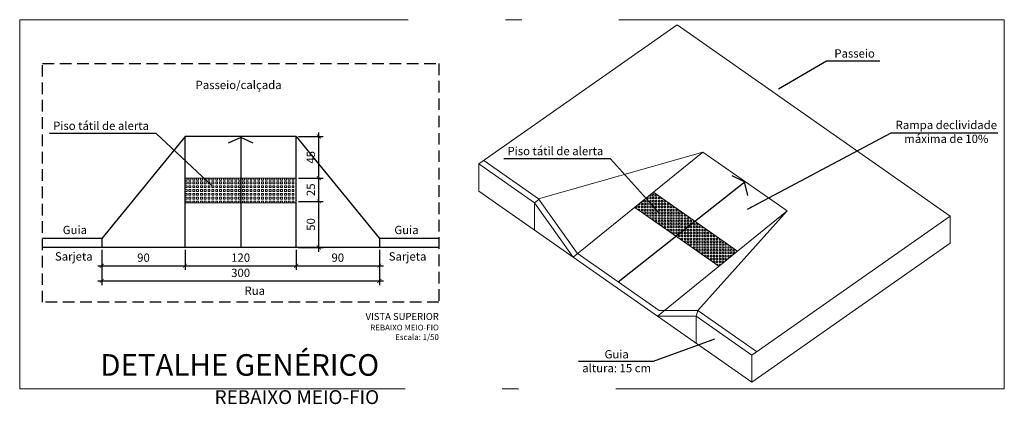
# Model space of a CAD drawing. Units: millimetres. Extents: x 43086 to 43318, y -1181 to -1041.
# Drawn here: x 43087 to 43108, y -1116 to -1108 of the extents above; entities that cross this region are included whole.
import ezdxf

# ---------------------------------------------------------------- set-up
doc = ezdxf.new("R2010")
doc.units = ezdxf.units.MM
doc.linetypes.add('ACAD_ISO10W100', pattern=[18.5, 12, -3, 0.5, -3])
doc.linetypes.add('HIDDEN', pattern=[0.375, 0.25, -0.125])
for name, color, linetype in [('AR_VISTA7', 4, 'Continuous'), ('Dim', 135, 'Continuous'), ('Texto', 7, 'Continuous'), ('Texto1', 7, 'Continuous')]:
    doc.layers.add(name, color=color, linetype=linetype)
doc.layers.add('Aux', color=4, linetype='Continuous', lineweight=5)
doc.layers.add('cotas', color=1, linetype='Continuous', lineweight=5)
doc.styles.add('018', font='arial.ttf', dxfattribs={"height": 0.18})
doc.styles.add('ARIAL', font='techl___.ttf')
doc.dimstyles.new('Esc 100', dxfattribs={"dimscale": 1, "dimtxt": 0.18, "dimasz": 0.1, "dimexe": 0.09, "dimexo": 0.075, "dimgap": 0.06, "dimtad": 1, "dimdec": 0, "dimlfac": 100, "dimzin": 9, "dimdsep": 46, "dimtxsty": '018', "dimblk": 'ARCHTICK', "dimcen": 0.08, "dimdle": 0.09, "dimclrd": 240, "dimclre": 240, "dimclrt": 7, "dimadec": 0, "dimazin": 2, "dimtfac": 1, "dimtdec": 0, "dimtmove": 2, "dimatfit": 2, "dimfxl": 0.09, "dimlwd": -1, "dimlwe": -1, "dimarcsym": 0})
doc.dimstyles.new('Esc 100 50', dxfattribs={"dimscale": 1, "dimtxt": 0.18, "dimasz": 0.09, "dimexe": 0.09, "dimexo": 0.05, "dimgap": 0.06, "dimtad": 1, "dimdec": 1, "dimlfac": 50, "dimzin": 9, "dimdsep": 46, "dimtxsty": '018', "dimblk": 'ARCHTICK', "dimcen": 0.01, "dimdle": 0.09, "dimclrd": 240, "dimclre": 240, "dimclrt": 7, "dimadec": 0, "dimazin": 2, "dimtfac": 1, "dimtdec": 1, "dimtmove": 2, "dimatfit": 2, "dimfxl": 0.09, "dimlwd": -1, "dimlwe": -1, "dimarcsym": 0})

# ---------------------------------------------------------------- blocks, each defined once
blk = doc.blocks.new('_ArchTick')
at = {"color": 0, "linetype": 'ByBlock', "const_width": 0.15}
blk.add_lwpolyline([(-0.5, -0.5), (0.5, 0.5)], dxfattribs=at)
blk = doc.blocks.new('*D80')
at = {"layer": 'DEFPOINTS', "color": 0, "transparency": 16777216}
for p in [(43092.53, -1111.819), (43093.021, -1111.819), (43092.53, -1112.819)]:
    blk.add_point(p, dxfattribs=at)
at = {"layer": 'Dim', "color": 240, "transparency": 16777216}
for p, q in [((43093.021, -1112.909), (43093.021, -1111.729)), ((43092.58, -1111.819), (43093.111, -1111.819)), ((43092.58, -1112.819), (43093.111, -1112.819))]:
    blk.add_line(p, q, dxfattribs=at)
at = {"layer": 'Dim', "color": 240, "transparency": 16777216, "xscale": 0.09, "yscale": 0.09, "zscale": 0.09}
for p, rotation in [((43093.021, -1111.819), 90), ((43093.021, -1112.819), 270)]:
    blk.add_blockref('_ArchTick', p, dxfattribs=dict(at, rotation=rotation))
at = {"layer": 'Dim', "color": 7, "transparency": 16777216, "insert": (43092.87, -1112.319), "char_height": 0.18, "attachment_point": 5, "rotation": 90, "style": '018'}
blk.add_mtext('50', dxfattribs=at)
blk = doc.blocks.new('*D81')
at = {"layer": 'DEFPOINTS', "color": 0, "transparency": 16777216}
for p in [(43092.53, -1111.319), (43093.021, -1111.319), (43092.53, -1111.819)]:
    blk.add_point(p, dxfattribs=at)
at = {"layer": 'Dim', "color": 240, "transparency": 16777216}
for p, q in [((43092.58, -1111.319), (43093.111, -1111.319)), ((43093.021, -1111.909), (43093.021, -1111.229)), ((43092.58, -1111.819), (43093.111, -1111.819))]:
    blk.add_line(p, q, dxfattribs=at)
at = {"layer": 'Dim', "color": 240, "transparency": 16777216, "xscale": 0.09, "yscale": 0.09, "zscale": 0.09}
for p, rotation in [((43093.021, -1111.319), 90), ((43093.021, -1111.819), 270)]:
    blk.add_blockref('_ArchTick', p, dxfattribs=dict(at, rotation=rotation))
at = {"layer": 'Dim', "color": 7, "transparency": 16777216, "insert": (43092.87, -1111.569), "char_height": 0.18, "attachment_point": 5, "rotation": 90, "style": '018'}
blk.add_mtext('25', dxfattribs=at)
blk = doc.blocks.new('*D82')
at = {"layer": 'DEFPOINTS', "color": 0, "transparency": 16777216}
for p in [(43092.53, -1110.419), (43093.021, -1110.419), (43092.53, -1111.319)]:
    blk.add_point(p, dxfattribs=at)
at = {"layer": 'Dim', "color": 240, "transparency": 16777216}
for p, q in [((43092.58, -1110.419), (43093.111, -1110.419)), ((43093.021, -1111.409), (43093.021, -1110.329)), ((43092.58, -1111.319), (43093.111, -1111.319))]:
    blk.add_line(p, q, dxfattribs=at)
at = {"layer": 'Dim', "color": 240, "transparency": 16777216, "xscale": 0.09, "yscale": 0.09, "zscale": 0.09}
for p, rotation in [((43093.021, -1110.419), 90), ((43093.021, -1111.319), 270)]:
    blk.add_blockref('_ArchTick', p, dxfattribs=dict(at, rotation=rotation))
at = {"layer": 'Dim', "color": 7, "transparency": 16777216, "insert": (43092.87, -1110.869), "char_height": 0.18, "attachment_point": 5, "rotation": 90, "style": '018'}
blk.add_mtext('45', dxfattribs=at)
blk = doc.blocks.new('*D83')
at = {"layer": 'DEFPOINTS', "color": 0, "transparency": 16777216}
for p in [(43088.33, -1112.819), (43090.13, -1112.819), (43090.13, -1113.211)]:
    blk.add_point(p, dxfattribs=at)
at = {"layer": 'Dim', "color": 240, "transparency": 16777216}
for p, q in [((43088.33, -1112.869), (43088.33, -1113.301)), ((43090.13, -1112.869), (43090.13, -1113.301)), ((43088.24, -1113.211), (43090.22, -1113.211))]:
    blk.add_line(p, q, dxfattribs=at)
at = {"layer": 'Dim', "color": 240, "transparency": 16777216, "xscale": 0.09, "yscale": 0.09, "zscale": 0.09, "rotation": 180}
blk.add_blockref('_ArchTick', (43088.33, -1113.211), dxfattribs=at)
at = {"layer": 'Dim', "color": 240, "transparency": 16777216, "xscale": 0.09, "yscale": 0.09, "zscale": 0.09}
blk.add_blockref('_ArchTick', (43090.13, -1113.211), dxfattribs=at)
at = {"layer": 'Dim', "color": 7, "transparency": 16777216, "insert": (43089.23, -1113.059), "char_height": 0.18, "attachment_point": 5, "style": '018'}
blk.add_mtext('90', dxfattribs=at)
blk = doc.blocks.new('*D84')
at = {"layer": 'DEFPOINTS', "color": 0, "transparency": 16777216}
for p in [(43090.13, -1112.819), (43092.53, -1112.819), (43092.53, -1113.211)]:
    blk.add_point(p, dxfattribs=at)
at = {"layer": 'Dim', "color": 240, "transparency": 16777216}
for p, q in [((43090.13, -1112.869), (43090.13, -1113.301)), ((43092.53, -1112.869), (43092.53, -1113.301)), ((43090.04, -1113.211), (43092.62, -1113.211))]:
    blk.add_line(p, q, dxfattribs=at)
at = {"layer": 'Dim', "color": 240, "transparency": 16777216, "xscale": 0.09, "yscale": 0.09, "zscale": 0.09, "rotation": 180}
blk.add_blockref('_ArchTick', (43090.13, -1113.211), dxfattribs=at)
at = {"layer": 'Dim', "color": 240, "transparency": 16777216, "xscale": 0.09, "yscale": 0.09, "zscale": 0.09}
blk.add_blockref('_ArchTick', (43092.53, -1113.211), dxfattribs=at)
at = {"layer": 'Dim', "color": 7, "transparency": 16777216, "insert": (43091.33, -1113.059), "char_height": 0.18, "attachment_point": 5, "style": '018'}
blk.add_mtext('120', dxfattribs=at)
blk = doc.blocks.new('*D85')
at = {"layer": 'DEFPOINTS', "color": 0, "transparency": 16777216}
for p in [(43092.53, -1112.819), (43094.33, -1112.819), (43094.33, -1113.211)]:
    blk.add_point(p, dxfattribs=at)
at = {"layer": 'Dim', "color": 240, "transparency": 16777216}
for p, q in [((43092.53, -1112.869), (43092.53, -1113.301)), ((43094.33, -1112.869), (43094.33, -1113.301)), ((43092.44, -1113.211), (43094.42, -1113.211))]:
    blk.add_line(p, q, dxfattribs=at)
at = {"layer": 'Dim', "color": 240, "transparency": 16777216, "xscale": 0.09, "yscale": 0.09, "zscale": 0.09, "rotation": 180}
blk.add_blockref('_ArchTick', (43092.53, -1113.211), dxfattribs=at)
at = {"layer": 'Dim', "color": 240, "transparency": 16777216, "xscale": 0.09, "yscale": 0.09, "zscale": 0.09}
blk.add_blockref('_ArchTick', (43094.33, -1113.211), dxfattribs=at)
at = {"layer": 'Dim', "color": 7, "transparency": 16777216, "insert": (43093.43, -1113.059), "char_height": 0.18, "attachment_point": 5, "style": '018'}
blk.add_mtext('90', dxfattribs=at)
blk = doc.blocks.new('*D86')
at = {"layer": 'DEFPOINTS', "color": 0, "transparency": 16777216}
for p in [(43088.33, -1112.819), (43094.33, -1112.819), (43094.33, -1113.54)]:
    blk.add_point(p, dxfattribs=at)
at = {"layer": 'Dim', "color": 240, "transparency": 16777216}
for p, q in [((43088.33, -1112.869), (43088.33, -1113.63)), ((43094.33, -1112.869), (43094.33, -1113.63)), ((43088.24, -1113.54), (43094.42, -1113.54))]:
    blk.add_line(p, q, dxfattribs=at)
at = {"layer": 'Dim', "color": 240, "transparency": 16777216, "xscale": 0.09, "yscale": 0.09, "zscale": 0.09, "rotation": 180}
blk.add_blockref('_ArchTick', (43088.33, -1113.54), dxfattribs=at)
at = {"layer": 'Dim', "color": 240, "transparency": 16777216, "xscale": 0.09, "yscale": 0.09, "zscale": 0.09}
blk.add_blockref('_ArchTick', (43094.33, -1113.54), dxfattribs=at)
at = {"layer": 'Dim', "color": 7, "transparency": 16777216, "insert": (43091.33, -1113.388), "char_height": 0.18, "attachment_point": 5, "style": '018'}
blk.add_mtext('300', dxfattribs=at)

msp = doc.modelspace()

# ---------------------------------------------------------------- hatches: boundary and pattern name
at = {"layer": 'cotas'}
h = msp.add_hatch(dxfattribs=at)
h.set_pattern_fill('SQUARE', color=256, scale=0.013, style=0)
h.set_pattern_definition([(0, (43090.13042, -1111.85379), (0, 0.041275), [0.041275, -0.041275]), (90, (43090.13042, -1111.85379), (-0.041275, 0), [0.041275, -0.041275])])
h.paths.add_polyline_path([(43092.5304, -1111.3192), (43091.3304, -1111.3192), (43091.3304, -1111.8538), (43092.5304, -1111.8538)])
h.paths.add_polyline_path([(43091.3304, -1111.3192), (43090.1304, -1111.3192), (43090.1304, -1111.8538), (43091.3304, -1111.8538)])
h = msp.add_hatch(dxfattribs=at)
h.set_pattern_fill('SQUARE', color=256, scale=0.25, style=0)
h.set_pattern_definition([(0, (42025.17096, -1101.142908), (0, 0.03125), [0.03125, -0.03125]), (90, (42025.17096, -1101.142908), (-0.03125, 0), [0.03125, -0.03125])])
h.paths.add_polyline_path([(43100.2518, -1111.6217), (43099.8476, -1111.9491), (43100.7374, -1112.5721), (43101.1468, -1112.2484)])
h.paths.add_polyline_path([(43101.1468, -1112.2484), (43100.7374, -1112.5721), (43101.6655, -1113.222), (43102.0697, -1112.8946)])

# ---------------------------------------------------------------- linework, layer by layer
at = {"lineweight": 20}
for p, q in [((43100.7669, -1108.0084), (43096.4795, -1111.0105)), ((43100.7669, -1108.0084), (43106.6648, -1112.1381)), ((43101.3227, -1110.7542), (43097.7652, -1111.7642)), ((43101.3227, -1110.7542), (43098.5195, -1113.0249)), ((43101.3227, -1110.7542), (43103.1406, -1112.0271)), ((43096.4795, -1111.0105), (43097.6795, -1111.8507)), ((43096.4795, -1111.5964), (43096.4795, -1111.0105)), ((43096.5841, -1110.9372), (43097.7652, -1111.7642)), ((43096.4795, -1111.5964), (43102.3774, -1115.7262)), ((43098.6052, -1112.9383), (43097.7652, -1111.7642)), ((43100.2518, -1111.6217), (43102.0697, -1112.8946)), ((43097.6795, -1111.8507), (43097.7771, -1111.7809)), ((43098.5195, -1113.0249), (43097.6795, -1111.8507)), ((43097.6795, -1112.4367), (43097.6795, -1111.8507)), ((43099.8476, -1111.9491), (43101.6655, -1113.222)), ((43103.1406, -1112.0271), (43100.3374, -1114.2978)), ((43101.2154, -1114.1801), (43103.1406, -1112.0271)), ((43106.6648, -1112.1381), (43102.3774, -1115.1402)), ((43106.6648, -1112.1381), (43106.6648, -1112.7241)), ((43106.6648, -1112.7241), (43102.3774, -1115.7262)), ((43098.6052, -1112.9383), (43100.3754, -1114.1779)), ((43101.1774, -1114.3), (43100.3374, -1114.2978)), ((43101.2154, -1114.1801), (43100.3754, -1114.1779)), ((43101.1774, -1114.3), (43101.2154, -1114.1801)), ((43101.1774, -1114.3), (43102.3774, -1115.1402)), ((43101.1774, -1114.8859), (43101.1774, -1114.3)), ((43101.2154, -1114.1801), (43102.482, -1115.067)), ((43102.3774, -1115.7262), (43102.3774, -1115.1402))]:
    msp.add_line(p, q, dxfattribs=at)
at = {"linetype": 'HIDDEN'}
for p, q in [((43087.0469, -1108.8439), (43095.6139, -1108.8439)), ((43087.0469, -1114.0001), (43087.0469, -1108.8439)), ((43095.6139, -1108.8439), (43095.6139, -1114.0001)), ((43095.6139, -1114.0001), (43087.0469, -1114.0001))]:
    msp.add_line(p, q, dxfattribs=at)
for p, q in [((43090.1304, -1110.4192), (43088.3304, -1112.6192)), ((43090.1304, -1112.8192), (43090.1304, -1110.4192)), ((43092.5304, -1110.4192), (43090.1304, -1110.4192)), ((43092.5304, -1112.8192), (43092.5304, -1110.4192)), ((43092.5304, -1110.4192), (43094.3304, -1112.6192)), ((43088.3304, -1112.6192), (43087.0469, -1112.6192)), ((43088.3304, -1112.6192), (43088.3304, -1112.8192)), ((43094.3304, -1112.6192), (43094.3304, -1112.8192)), ((43095.6139, -1112.6192), (43094.3304, -1112.6192)), ((43095.6139, -1112.8192), (43087.0469, -1112.8192))]:
    msp.add_line(p, q)
at = {"layer": 'AR_VISTA7', "ltscale": 100}
for p, q in [((43091.3304, -1110.437), (43091.0581, -1110.5619)), ((43091.3304, -1110.4192), (43091.3304, -1112.8192)), ((43091.6027, -1110.5619), (43091.3304, -1110.437)), ((43102.2179, -1111.4009), (43101.9509, -1111.2652)), ((43099.4903, -1113.5581), (43102.2316, -1111.3907)), ((43102.2892, -1111.6919), (43102.2179, -1111.4009))]:
    msp.add_line(p, q, dxfattribs=at)
at = {"layer": 'Aux', "linetype": 'ACAD_ISO10W100', "ltscale": 0.7}
for p, q in [((43086.5541, -1107.8944), (43107.8362, -1107.8944)), ((43086.5541, -1115.8685), (43086.5541, -1107.8944)), ((43107.8362, -1107.8944), (43107.8362, -1115.8685)), ((43107.8362, -1115.8685), (43086.5541, -1115.8685))]:
    msp.add_line(p, q, dxfattribs=at)
at = {"layer": 'cotas'}
for p, q in [((43090.1304, -1111.3192), (43092.5304, -1111.3192)), ((43090.1304, -1111.8538), (43092.5304, -1111.8538))]:
    msp.add_line(p, q, dxfattribs=at)

# ---------------------------------------------------------------- texts
at = {"layer": 'Texto', "attachment_point": 3, "style": 'ARIAL'}
for s, insert, char_height, width in [('\\pi1.592;{\\fArial Black|b0|i0|c0|p34;\\H1.111x;VISTA SUPERIOR\\H0.8333x; \\PREBAIXO MEIO-FIO\\P\\fArial|b0|i0|c0|p34;Escala: 1/50}', (43095.6139, -1114.233), 0.135, 7.273048), ('{\\fArial Black|b0|i0|c0|p34;\\H1.867x;DETALHE GENÉRICO\\P\\H0.6427x;REBAIXO MEIO-FIO}', (43094.3234, -1115.1212), 0.25, 26.813383)]:
    msp.add_mtext(s, dxfattribs=dict(at, insert=insert, char_height=char_height, width=width))
at = {"layer": 'Texto1', "color": 7, "char_height": 0.18, "width": 3.283203, "attachment_point": 2, "style": 'ARIAL'}
for s, insert in [('Passeio', (43104.6003, -1108.5332)), ('Passeio/calçada', (43091.2858, -1109.2138)), ('Piso tátil de alerta', (43088.3118, -1110.0966)), ('Rampa declividade\\Pmáxima de 10%', (43106.5828, -1110.0785)), ('Piso tátil de alerta', (43098.1325, -1110.6424)), ('Guia', (43087.7467, -1112.3474)), ('Guia', (43094.9142, -1112.3474)), ('Sarjeta', (43087.7228, -1112.9191)), ('Sarjeta', (43094.9381, -1112.9191))]:
    msp.add_mtext(s, dxfattribs=dict(at, insert=insert))
at = {"layer": 'Texto1', "char_height": 0.18, "width": 3.283203, "style": 'ARIAL'}
for s, insert, attachment_point in [('\\pi1.4349;Rua', (43091.1554, -1113.6595), 1), ('Guia\\Paltura: 15 cm ', (43099.4576, -1115.0331), 2)]:
    msp.add_mtext(s, dxfattribs=dict(at, insert=insert, attachment_point=attachment_point))

# ---------------------------------------------------------------- dimensions: what is measured, and where the dimension line sits
at = {"layer": 'Dim'}
for base, p1, p2, picture, middle in [((43093.0215, -1110.4192), (43092.5304, -1111.3192), (43092.5304, -1110.4192), '*D82', (43092.87, -1110.8692)), ((43093.0215, -1111.3192), (43092.5304, -1111.8192), (43092.5304, -1111.3192), '*D81', (43092.8696, -1111.5692)), ((43093.0215, -1111.8192), (43092.5304, -1112.8192), (43092.5304, -1111.8192), '*D80', (43092.8696, -1112.3192))]:
    dim = msp.add_linear_dim(base=base, p1=p1, p2=p2, angle=90, dimstyle='Esc 100 50', dxfattribs=at)
    dim.commit()
    dim.dimension.update_dxf_attribs({"geometry": picture, "text_midpoint": middle})
for base, p1, p2, picture, middle in [((43090.1304, -1113.2106), (43088.3304, -1112.8192), (43090.1304, -1112.8192), '*D83', (43089.2304, -1113.0587)), ((43094.3304, -1113.54), (43088.3304, -1112.8192), (43094.3304, -1112.8192), '*D86', (43091.3304, -1113.388)), ((43092.5304, -1113.2106), (43090.1304, -1112.8192), (43092.5304, -1112.8192), '*D84', (43091.3304, -1113.0587)), ((43094.3304, -1113.2106), (43092.5304, -1112.8192), (43094.3304, -1112.8192), '*D85', (43093.4304, -1113.0587))]:
    dim = msp.add_linear_dim(base=base, p1=p1, p2=p2, dimstyle='Esc 100 50', dxfattribs=at)
    dim.commit()
    dim.dimension.update_dxf_attribs({"geometry": picture, "text_midpoint": middle})

# ---------------------------------------------------------------- leaders
at = {"layer": 'Texto1'}
for points in [[(43102.9578, -1109.3881), (43103.9898, -1108.7822), (43105.1486, -1108.7822)], [(43090.7195, -1111.4947), (43089.5013, -1110.3547), (43087.1955, -1110.3547)], [(43102.2829, -1111.9887), (43105.3933, -1110.3366), (43107.6954, -1110.3366)], [(43100.363, -1112.0549), (43099.3219, -1110.9006), (43097.0198, -1110.9006)], [(43101.5748, -1114.7982), (43100.247, -1115.2821), (43098.6328, -1115.2821)]]:
    msp.add_leader(points, dimstyle='Esc 100', dxfattribs=at)

doc.saveas('drawing.dxf')
